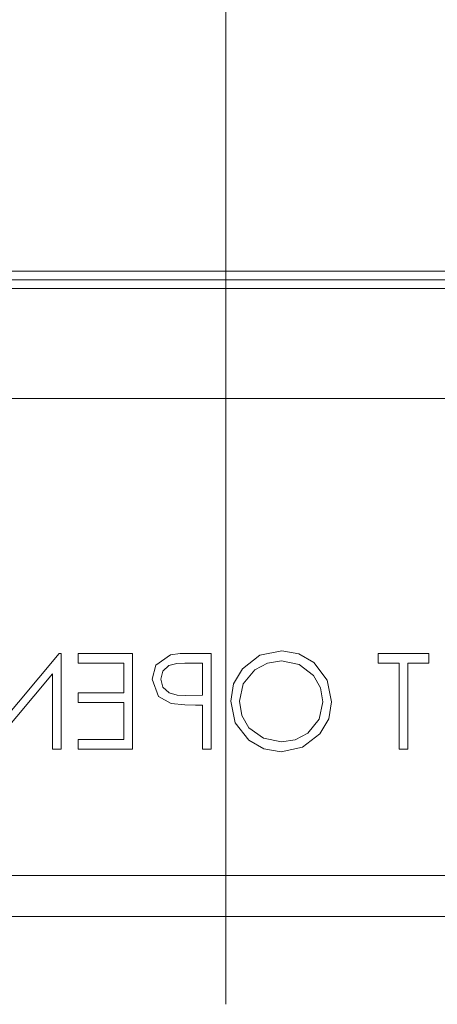
# Model space of a CAD drawing. Units: millimetres. Extents: x -201 to 347, y -22 to 238.
# Drawn here: x -8 to 8, y -22 to 14 of the extents above; entities that cross this region are included whole.
import ezdxf

# ---------------------------------------------------------------- set-up
doc = ezdxf.new("R2010")
doc.units = ezdxf.units.MM
for name, color, linetype, true_color in [('ORTHO$11', 7, 'Continuous', 0xffffff), ('ORTHO$12', 7, 'Continuous', 0xffffff), ('ORTHO$13', 7, 'Continuous', 0xffffff), ('ORTHO$14', 7, 'Continuous', 0xffffff), ('Top$10', 7, 'Continuous', 0xffffff)]:
    doc.layers.add(name, color=color, linetype=linetype, true_color=true_color)

msp = doc.modelspace()

# ---------------------------------------------------------------- linework, layer by layer
at = {"layer": 'ORTHO$11', "color": 155, "linetype": 'Continuous', "lineweight": 13}
for p, q in [((63.331, 4.651), (-48.358, 4.651)), ((63.331, 4.333), (-48.358, 4.333)), ((-48.358, 4.015), (63.331, 4.015)), ((-6.079, -9.292), (-8.391, -12.047)), ((-6.013, -9.292), (-6.079, -9.292)), ((-6.013, -12.792), (-6.013, -9.292)), ((-5.385, -9.292), (-5.385, -9.651)), ((-3.411, -9.292), (-5.385, -9.292)), ((-3.411, -12.792), (-3.411, -9.292)), ((-0.539, -9.292), (-1.225, -9.292)), ((-0.539, -12.792), (-0.539, -9.292)), ((7.403, -9.292), (5.563, -9.292)), ((5.563, -9.292), (5.563, -9.651)), ((7.403, -9.651), (7.403, -9.292)), ((-5.385, -9.651), (-3.725, -9.651)), ((-3.725, -9.651), (-3.725, -10.728)), ((-1.493, -9.651), (-0.853, -9.651)), ((-0.853, -9.651), (-0.853, -10.818)), ((5.563, -9.651), (6.326, -9.651)), ((6.326, -9.651), (6.326, -12.792)), ((6.64, -12.792), (6.64, -9.651)), ((6.64, -9.651), (7.403, -9.651)), ((-8.634, -12.792), (-6.327, -10.044)), ((-6.327, -10.044), (-6.327, -12.792)), ((-5.385, -10.728), (-5.385, -11.087)), ((-3.725, -10.728), (-5.385, -10.728)), ((-5.385, -11.087), (-3.725, -11.087)), ((-3.725, -11.087), (-3.725, -12.433)), ((-0.853, -10.818), (-1.466, -10.826)), ((-1.103, -11.177), (-0.853, -11.177)), ((-0.853, -11.177), (-0.853, -12.792)), ((-5.385, -12.433), (-5.385, -12.792)), ((-3.725, -12.433), (-5.385, -12.433)), ((-6.327, -12.792), (-6.013, -12.792)), ((-5.385, -12.792), (-3.411, -12.792)), ((-0.853, -12.792), (-0.539, -12.792)), ((6.326, -12.792), (6.64, -12.792)), ((198.478, -17.392), (-183.505, -17.392)), ((-181.006, -18.892), (195.978, -18.892))]:
    msp.add_line(p, q, dxfattribs=at)
for points in [[(-1.225, -9.292), (-1.673, -9.303), (-2.023, -9.345)], [(2.041, -9.203), (1.245, -9.364), (0.601, -9.856), (0.281, -10.409), (0.179, -11.041)], [(3.858, -11.058), (3.691, -10.272), (3.211, -9.63), (2.664, -9.312), (2.041, -9.203)], [(-2.023, -9.345), (-2.559, -9.726), (-2.693, -10.231)], [(-2.379, -10.233), (-2.299, -9.946), (-2.084, -9.74), (-1.794, -9.665), (-1.493, -9.651)], [(0.493, -11.04), (0.636, -10.398), (1.056, -9.892), (1.514, -9.647), (2.026, -9.562)], [(2.026, -9.562), (2.669, -9.703), (3.197, -10.097), (3.458, -10.545), (3.544, -11.056)], [(-2.693, -10.231), (-2.463, -10.862), (-1.995, -11.119)], [(-1.466, -10.826), (-1.775, -10.811), (-2.073, -10.734), (-2.297, -10.527), (-2.379, -10.233)], [(-1.995, -11.119), (-1.497, -11.17), (-1.103, -11.177)], [(0.179, -11.041), (0.345, -11.828), (0.839, -12.463), (1.387, -12.78), (2.013, -12.882)], [(2.026, -12.523), (1.377, -12.391), (0.842, -12.003), (0.58, -11.554), (0.493, -11.04)], [(2.013, -12.882), (2.799, -12.718), (3.435, -12.228), (3.754, -11.682), (3.858, -11.058)], [(3.544, -11.056), (3.401, -11.693), (2.986, -12.197), (2.534, -12.444), (2.026, -12.523)]]:
    msp.add_lwpolyline(points, dxfattribs=at)
at = {"layer": 'ORTHO$12', "color": 155, "linetype": 'Continuous', "lineweight": 13}
for p, q in [((-183.537, 0, 510.081), (198.446, 0, 510.081)), ((198.478, 0, 207.919), (-183.505, 0, 207.919)), ((195.946, 0, 495.082), (-181.037, 0, 495.082)), ((-181.037, 0, 496.082), (195.946, 0, 496.082)), ((195.946, 0, 508.581), (-181.037, 0, 508.581)), ((-181.006, 0, 222.918), (195.978, 0, 222.918)), ((195.978, 0, 221.918), (-181.006, 0, 221.918)), ((-181.006, 0, 209.419), (195.978, 0, 209.419)), ((-48.39, 0, 510.718), (63.299, 0, 510.718)), ((63.331, 0, 207.282), (-48.358, 0, 207.282)), ((-8.634, 0, 207.319), (-6.327, 0, 207.319)), ((-7.306, 0, 510.899), (-7.488, 0, 510.899)), ((-7.306, 0, 511.081), (-3.833, 0, 511.081)), ((-7.306, 0, 511.081), (-7.306, 0, 510.899)), ((-3.833, 0, 510.899), (-7.306, 0, 510.899)), ((-7.306, 0, 510.718), (-7.306, 0, 510.899)), ((-6.327, 0, 207.319), (-6.327, 0, 207.919)), ((-6.327, 0, 207.319), (-6.013, 0, 207.319)), ((-2.238, 0, 206.919), (-6.148, 0, 206.919)), ((-6.147, 0, 510.681), (-6.147, 0, 510.081)), ((-6.147, 0, 510.399), (-5.608, 0, 510.399)), ((-6.013, 0, 207.319), (-6.013, 0, 207.919)), ((-5.384, 0, 207.601), (-6.012, 0, 207.601)), ((-5.92, 0, 207.101), (-2.41, 0, 207.101)), ((-5.609, 0, 510.681), (-5.609, 0, 510.081)), ((-5.385, 0, 207.319), (-3.411, 0, 207.319)), ((-5.385, 0, 207.319), (-5.385, 0, 207.919)), ((-3.833, 0, 511.081), (-3.833, 0, 510.899)), ((-3.833, 0, 510.899), (-3.833, 0, 510.718)), ((-3.651, 0, 510.899), (-3.833, 0, 510.899)), ((-3.764, 0, 510.681), (-3.764, 0, 510.081)), ((-3.411, 0, 207.319), (-3.411, 0, 207.919)), ((-2.691, 0, 207.601), (-3.41, 0, 207.601)), ((-2.693, 0, 207.319), (-2.693, 0, 207.919)), ((-2.41, 0, 207.101), (-2.238, 0, 207.101)), ((0.859, 0, 206.919), (-2.238, 0, 206.919)), ((-2.238, 0, 206.919), (-2.238, 0, 207.101)), ((-2.238, 0, 207.101), (0.859, 0, 207.101)), ((-2.238, 0, 207.101), (-2.238, 0, 207.282)), ((-1.995, 0, 207.319), (-1.995, 0, 207.919)), ((-1.93, 0, 510.681), (-1.93, 0, 510.081)), ((-1.929, 0, 510.399), (0.135, 0, 510.399)), ((-1.103, 0, 207.319), (-0.853, 0, 207.319)), ((-1.103, 0, 207.319), (-1.103, 0, 207.919)), ((-0.853, 0, 207.319), (-0.853, 0, 207.919)), ((-0.853, 0, 207.319), (-0.539, 0, 207.319)), ((-0.539, 0, 207.319), (-0.539, 0, 207.919)), ((0.179, 0, 207.601), (-0.538, 0, 207.601)), ((0.448, 0, 510.681), (0.134, 0, 510.681)), ((0.134, 0, 510.681), (0.134, 0, 510.081)), ((0.179, 0, 207.319), (0.179, 0, 207.919)), ((2.755, 0, 510.681), (0.448, 0, 510.681)), ((0.448, 0, 510.681), (0.448, 0, 510.081)), ((4.821, 0, 206.919), (0.859, 0, 206.919)), ((0.859, 0, 206.919), (0.859, 0, 207.101)), ((0.859, 0, 207.282), (0.859, 0, 207.101)), ((0.859, 0, 207.101), (1.031, 0, 207.101)), ((1.031, 0, 207.101), (4.721, 0, 207.101)), ((2.013, 0, 207.319), (2.013, 0, 207.919)), ((2.827, 0, 510.681), (2.755, 0, 510.681)), ((2.755, 0, 510.681), (2.755, 0, 510.081)), ((2.827, 0, 510.681), (2.827, 0, 510.081)), ((2.828, 0, 510.399), (3.545, 0, 510.399)), ((3.544, 0, 510.681), (3.544, 0, 510.081)), ((3.858, 0, 207.319), (3.858, 0, 207.919)), ((5.565, 0, 207.601), (3.86, 0, 207.601)), ((4.839, 0, 207.101), (4.8, 0, 207.101)), ((5.39, 0, 510.681), (5.39, 0, 510.081)), ((5.563, 0, 207.319), (6.326, 0, 207.319)), ((5.563, 0, 207.319), (5.563, 0, 207.919)), ((6.326, 0, 207.319), (6.64, 0, 207.319)), ((6.326, 0, 207.319), (6.326, 0, 207.919)), ((6.64, 0, 207.319), (7.403, 0, 207.319)), ((6.64, 0, 207.319), (6.64, 0, 207.919)), ((7.224, 0, 510.681), (7.224, 0, 510.081)), ((7.224, 0, 510.399), (7.537, 0, 510.399)), ((7.403, 0, 207.319), (7.403, 0, 207.919)), ((7.717, 0, 207.601), (7.404, 0, 207.601)), ((8.301, 0, 510.681), (7.538, 0, 510.681)), ((7.538, 0, 510.681), (7.538, 0, 510.081))]:
    msp.add_line(p, q, dxfattribs=at)
for points in [[(-18.889, 0), (-17.564, 0), (-16.006, 0), (-14.236, 0), (-10.755, 0), (-9.177, 0), (-7.847, 0), (-6.868, 0), (-6.262, 0)], [(-6.147, 0), (-6.154, 0), (-6.262, 0), (-7.935, 0)], [(-3.764, 0), (-5.473, 0), (-5.576, 0), (-5.609, 0)], [(-1.93, 0), (-1.961, 0), (-2.061, 0), (-3.764, 0)], [(9.868, 0), (8.543, 0), (6.984, 0), (5.214, 0), (1.733, 0), (0.155, 0), (-1.175, 0), (-2.153, 0), (-2.76, 0)], [(-2.693, 0), (-2.691, 0), (-2.652, 0), (-1.995, 0)], [(-1.995, 0), (-1.497, 0), (-1.103, 0)], [(0.179, 0), (0.211, 0), (0.311, 0), (2.013, 0)], [(2.013, 0), (3.723, 0), (3.826, 0), (3.858, 0)], [(5.39, 0), (3.68, 0), (3.577, 0), (3.544, 0)], [(4.72, 0), (4.756, 0), (4.807, 0)], [(4.839, 0), (4.969, 0), (5.073, 0)], [(5.073, 0), (6.398, 0), (7.956, 0), (9.727, 0), (13.208, 0), (14.786, 0), (16.116, 0), (17.094, 0), (17.701, 0)], [(7.224, 0), (7.192, 0), (7.092, 0), (5.39, 0)]]:
    msp.add_lwpolyline(points, dxfattribs=at)
at = {"layer": 'ORTHO$12', "color": 155, "linetype": 'Continuous', "lineweight": 13, "extrusion": (-1.21156e-16, 1, -3.46945e-15)}
for centre, start, end in [((7.669, 510.899), 180, 270), ((3.833, 510.899), 90, 180), ((-4.618, 207.101), 90, 180)]:
    msp.add_arc(centre, 0.182, start, end, dxfattribs=at)
at = {"layer": 'ORTHO$12', "color": 155, "linetype": 'Continuous', "lineweight": 13, "extrusion": (0, -1, 0)}
for centre, start, end in [((-7.306, 510.899), 90, 180), ((-3.47, 510.899), 180, 270), ((4.981, 207.101), 180, 270)]:
    msp.add_arc(centre, 0.182, start, end, dxfattribs=at)
for centre, major_axis, ratio, start_param, end_param in [((-6.208, 0, 207.101), (0, 0, -0.182), 0.999998, 0.079252, 1.603798), ((-5.844, 0, 207.101), (0, 0, -0.182), 0.999997, 3.048438, 4.657575), ((-3.177, 0, 510.899), (0, 0, 0.182), 0.999997, 3.048422, 4.657585), ((-2.814, 0, 510.899), (0, 0, 0.182), 0.999998, 0.079243, 1.603802), ((-2.582, 0, 207.101), (0, 0, 0.182), 0.945898, 4.712389, 6.283185), ((-2.238, 0, 207.101), (0, 0, -0.182), 0.945898, 4.712389, 6.283185), ((0.859, 0, 207.101), (0, 0, -0.182), 0.945898, 0, 1.570796), ((1.203, 0, 207.101), (0, 0, 0.182), 0.945898, 0, 1.570796), ((4.536, 0, 207.101), (0, 0, 0.182), 0.999546, 4.710703, 6.052221), ((4.696, 0, 207.101), (0, 0, -0.182), 0.784469, 1.570796, 3.141593), ((4.903, 0, 207.101), (0, 0, -0.182), 0.998904, 4.712426, 6.351751), ((4.981, 0, 207.101), (0, 0, 0.182), 0.784469, 1.570796, 3.141593)]:
    msp.add_ellipse(centre, major_axis=major_axis, ratio=ratio, start_param=start_param, end_param=end_param, dxfattribs=at)
at = {"layer": 'ORTHO$13', "color": 155, "linetype": 'Continuous', "lineweight": 13}
for p, q in [((-64.648, 0, 508.581), (79.557, 0, 508.581)), ((79.589, 0, 209.419), (-64.616, 0, 209.419)), ((79.351, 0, 510.081), (-64.442, 0, 510.081)), ((-64.41, 0, 207.919), (79.383, 0, 207.919)), ((63.299, 0, 510.718), (-48.39, 0, 510.718)), ((63.299, 0, 510.399), (-48.39, 0, 510.399)), ((-48.358, 0, 207.282), (63.331, 0, 207.282)), ((-48.358, 0, 207.601), (63.331, 0, 207.601)), ((-41.24, 0, 344.335), (-7.377, 0, 352.843)), ((-15.327, 0, 495.082), (30.236, 0, 495.082)), ((30.267, 0, 222.918), (-15.295, 0, 222.918)), ((28.853, 0, 496.082), (-13.944, 0, 496.082)), ((-13.913, 0, 221.918), (28.885, 0, 221.918)), ((-6.861, 0, 308.726), (-10.758, 0, 294.403)), ((-10.758, 0, 422.597), (-6.861, 0, 408.274)), ((-10.329, 0, 294.078), (-6.432, 0, 308.402)), ((-6.432, 0, 408.598), (-10.329, 0, 422.922)), ((-9.98, 0, 363.5), (25.02, 0, 363.5)), ((25.02, 0, 353.5), (-9.98, 0, 353.5)), ((-9.918, 0, 405.338), (-6.729, 0, 397.031)), ((-6.729, 0, 319.969), (-9.918, 0, 311.662)), ((-6.657, 0, 398.238), (-9.451, 0, 405.517)), ((-9.451, 0, 311.483), (-6.657, 0, 318.762)), ((-9.232, 0, 423.216), (-5.446, 0, 408.863)), ((-5.446, 0, 308.137), (-9.232, 0, 293.784)), ((-4.912, 0, 408.796), (-8.699, 0, 423.148)), ((-8.699, 0, 293.852), (-4.912, 0, 308.204)), ((-8.248, 0, 295.553), (-5.718, 0, 304.995)), ((-5.718, 0, 412.005), (-8.248, 0, 421.447)), ((-7.488, 0, 510.899), (-7.306, 0, 510.899)), ((-7.361, 0, 324.784), (-7.002, 0, 325.144)), ((-7.306, 0, 511.081), (-7.306, 0, 510.899)), ((-3.833, 0, 511.081), (-7.306, 0, 511.081)), ((-7.306, 0, 510.899), (-3.833, 0, 510.899)), ((-7.306, 0, 510.718), (-7.306, 0, 510.899)), ((-7.011, 0, 207.101), (-6.829, 0, 207.101)), ((-7.002, 0, 325.144), (-6.952, 0, 325.193)), ((-6.829, 0, 206.919), (-3.664, 0, 206.919)), ((-6.829, 0, 206.919), (-6.829, 0, 207.101)), ((-3.664, 0, 207.101), (-6.829, 0, 207.101)), ((-6.829, 0, 207.101), (-6.829, 0, 207.282)), ((-6.385, 0, 406.513), (-4.367, 0, 398.982)), ((-4.367, 0, 318.018), (-6.385, 0, 310.487)), ((-3.6, 0, 398.048), (-5.902, 0, 406.642)), ((-5.902, 0, 310.358), (-3.6, 0, 318.952)), ((-4.768, 0, 290.099), (-5.166, 0, 287.591)), ((-5.166, 0, 429.409), (-4.768, 0, 426.901)), ((-4.926, 0, 406.904), (-2.624, 0, 398.31)), ((-2.624, 0, 318.69), (-4.926, 0, 310.096)), ((-2.425, 0, 399.502), (-4.443, 0, 407.033)), ((-4.443, 0, 309.967), (-2.425, 0, 317.498)), ((-2.113, 0, 348.867), (-4.234, 0, 346.746)), ((-4.132, 0, 351.442), (-4.084, 0, 351.484)), ((-1.579, 0, 307.496), (-3.958, 0, 292.844)), ((-3.958, 0, 424.156), (-1.579, 0, 409.504)), ((-3.833, 0, 510.899), (-3.833, 0, 511.081)), ((-3.833, 0, 510.718), (-3.833, 0, 510.899)), ((-3.651, 0, 510.899), (-3.833, 0, 510.899)), ((-2.148, 0, 304.237), (-3.678, 0, 294.582)), ((-3.678, 0, 422.418), (-2.148, 0, 412.763)), ((-3.664, 0, 206.919), (-1.033, 0, 206.919)), ((-3.664, 0, 206.919), (-3.664, 0, 207.101)), ((-3.492, 0, 207.101), (-3.664, 0, 207.101)), ((-3.664, 0, 207.282), (-3.664, 0, 207.101)), ((-3.498, 0, 292.565), (-1.119, 0, 307.218)), ((-1.119, 0, 409.782), (-3.498, 0, 424.435)), ((-0.862, 0, 207.101), (-3.492, 0, 207.101)), ((-3.275, 0, 352.199), (-2.561, 0, 352.615)), ((-3.275, 0, 364.801), (-2.561, 0, 364.385)), ((-3.118, 0, 323.628), (-3.108, 0, 323.665)), ((-2.376, 0, 424.612), (-0.111, 0, 409.942)), ((-0.111, 0, 307.058), (-2.376, 0, 292.388)), ((-2.327, 0, 287.141), (-1.929, 0, 289.649)), ((-1.929, 0, 427.351), (-2.327, 0, 429.859)), ((-1.989, 0, 348.991), (-2.113, 0, 348.867)), ((-1.989, 0, 348.991), (-1.318, 0, 349.661)), ((0.413, 0, 409.82), (-1.852, 0, 424.49)), ((-1.852, 0, 292.51), (0.413, 0, 307.18)), ((-1.581, 0, 294.25), (-0.052, 0, 303.905)), ((-0.052, 0, 413.095), (-1.581, 0, 422.75)), ((-1.29, 0, 407.703), (-0.071, 0, 400.003)), ((-0.071, 0, 316.997), (-1.29, 0, 309.297)), ((-1.033, 0, 206.919), (-0.346, 0, 206.919)), ((-0.518, 0, 207.101), (-0.862, 0, 207.101)), ((0.595, 0, 398.994), (-0.797, 0, 407.782)), ((-0.797, 0, 309.218), (0.595, 0, 318.006)), ((2.113, 0, 207.101), (-0.518, 0, 207.101)), ((-0.516, 0, 333.336), (-0.507, 0, 333.373)), ((-0.346, 0, 206.919), (2.285, 0, 206.919)), ((-0.268, 0, 324.602), (-0.283, 0, 324.547)), ((0.202, 0, 407.94), (1.593, 0, 399.152)), ((1.593, 0, 317.848), (0.202, 0, 309.06)), ((0.486, 0, 332.632), (0.463, 0, 332.608)), ((0.846, 0, 332.991), (0.486, 0, 332.632)), ((1.915, 0, 400.317), (0.695, 0, 408.018)), ((0.695, 0, 308.982), (1.915, 0, 316.683)), ((1.486, 0, 289.266), (1.473, 0, 289.026)), ((1.488, 0, 331.159), (1.474, 0, 331.104)), ((2.285, 0, 207.101), (2.113, 0, 207.101)), ((2.185, 0, 432.853), (2.449, 0, 427.811)), ((2.449, 0, 289.189), (2.185, 0, 284.147)), ((2.398, 0, 288.213), (2.185, 0, 284.148)), ((2.185, 0, 432.852), (2.449, 0, 427.811)), ((2.285, 0, 206.919), (5.45, 0, 206.919)), ((2.285, 0, 207.101), (2.285, 0, 206.919)), ((5.45, 0, 207.101), (2.285, 0, 207.101)), ((2.285, 0, 207.282), (2.285, 0, 207.101)), ((2.296, 0, 284.649), (2.595, 0, 284.634)), ((2.595, 0, 432.366), (2.296, 0, 432.351)), ((2.348, 0, 431.35), (2.296, 0, 432.351)), ((2.595, 0, 284.634), (2.624, 0, 285.192)), ((2.624, 0, 431.808), (2.595, 0, 432.366)), ((3.802, 0, 306.824), (2.968, 0, 292.004)), ((2.968, 0, 424.996), (3.802, 0, 410.176)), ((3.065, 0, 423.238), (3.577, 0, 413.477)), ((3.577, 0, 303.523), (3.065, 0, 293.762)), ((3.455, 0, 291.775), (4.289, 0, 306.595)), ((4.289, 0, 410.405), (3.455, 0, 425.225)), ((3.901, 0, 408.355), (4.309, 0, 400.569)), ((4.309, 0, 316.431), (3.901, 0, 308.645)), ((4.866, 0, 399.496), (4.4, 0, 408.381)), ((4.4, 0, 308.619), (4.866, 0, 317.504)), ((5.308, 0, 306.542), (4.589, 0, 291.715)), ((4.589, 0, 425.285), (5.308, 0, 410.458)), ((5.282, 0, 426.997), (5.048, 0, 431.476)), ((5.048, 0, 285.524), (5.282, 0, 290.003)), ((5.817, 0, 410.282), (5.097, 0, 425.108)), ((5.097, 0, 291.892), (5.817, 0, 306.718)), ((5.696, 0, 413.588), (5.184, 0, 423.35)), ((5.184, 0, 293.65), (5.696, 0, 303.412)), ((5.409, 0, 408.434), (5.875, 0, 399.549)), ((5.875, 0, 317.451), (5.409, 0, 308.566)), ((5.45, 0, 206.919), (5.45, 0, 207.101)), ((5.631, 0, 207.101), (5.45, 0, 207.101)), ((5.45, 0, 207.282), (5.45, 0, 207.101)), ((5.909, 0, 308.54), (6.317, 0, 316.326)), ((6.317, 0, 400.674), (5.909, 0, 408.46)), ((7.247, 0, 372.058), (7.234, 0, 372.12))]:
    msp.add_line(p, q, dxfattribs=at)
for points in [[(-7.063, 0), (-17.951, 0), (-19.189, 0), (-19.243, 0), (-19.248, 0), (-19.248, 0), (-19.248, 0), (-19.248, 0), (-19.248, 0), (-19.247, 0), (-19.242, 0)], [(-6.657, 0), (-9.178, 0), (-11.158, 0)], [(-11.158, 0), (-8.637, 0), (-6.657, 0)], [(-3.759, 0), (-6.352, 0), (-8.373, 0)], [(-8.373, 0), (-5.798, 0), (-3.759, 0)], [(-3.678, 0), (-6.246, 0), (-8.248, 0)], [(-3.678, 0), (-6.246, 0), (-8.248, 0)], [(-7.461, 0), (-7.773, 0), (-8.02, 0)], [(-7.709, 0), (-5.838, 0), (-4.367, 0)], [(-4.367, 0), (-6.239, 0), (-7.709, 0)], [(-7.377, 0), (-7.221, 0), (-7.206, 0), (-7.214, 0), (-7.283, 0), (-7.525, 0)], [(-7.461, 0), (-6.213, 0), (-5.2, 0), (-4.59, 0), (-4.132, 0)], [(-7.461, 0), (-7.414, 0), (-7.377, 0)], [(-6.432, 0), (-6.756, 0), (-6.843, 0), (-6.861, 0)], [(-6.385, 0), (-6.656, 0), (-6.861, 0)], [(-6.861, 0), (-6.599, 0), (-6.385, 0)], [(-6.861, 0), (-6.843, 0), (-6.756, 0), (-6.432, 0)], [(-6.729, 0), (-6.654, 0), (-6.6, 0)], [(-6.729, 0), (-6.654, 0), (-6.6, 0)], [(-6.6, 0), (-6.553, 0), (-6.657, 0)], [(-6.6, 0), (-6.553, 0), (-6.657, 0)], [(-6.432, 0), (-6.257, 0), (-6.14, 0), (-6.022, 0), (-5.903, 0)], [(-5.903, 0), (-6.087, 0), (-6.204, 0), (-6.32, 0), (-6.432, 0)], [(-5.902, 0), (-6.347, 0), (-6.382, 0), (-6.385, 0)], [(-6.385, 0), (-6.382, 0), (-6.347, 0), (-5.902, 0)], [(-5.718, 0), (-5.685, 0), (-5.66, 0)], [(-5.718, 0), (-5.685, 0), (-5.66, 0)], [(-2.425, 0), (-4.237, 0), (-5.66, 0)], [(-5.66, 0), (-3.849, 0), (-2.425, 0)], [(-5.005, 0), (-5.228, 0), (-5.446, 0)], [(-4.926, 0), (-5.108, 0), (-5.224, 0), (-5.337, 0), (-5.446, 0)], [(-5.446, 0), (-5.276, 0), (-5.161, 0), (-5.044, 0), (-4.926, 0)], [(-5.005, 0), (-5.228, 0), (-5.446, 0)], [(-4.959, 0), (-5.327, 0), (-5.377, 0)], [(-5.377, 0), (-5.279, 0), (-4.959, 0)], [(-4.833, 0), (-5.376, 0)], [(-5.376, 0), (-5.258, 0), (-5.166, 0)], [(-5.166, 0), (-5.284, 0), (-5.376, 0)], [(-5.376, 0), (-4.833, 0)], [(-4.084, 0), (-4.083, 0), (-4.085, 0), (-4.14, 0), (-5.02, 0)], [(-4.912, 0), (-4.949, 0), (-5.005, 0)], [(-4.912, 0), (-4.949, 0), (-5.005, 0)], [(-4.959, 0), (-4.645, 0), (-4.399, 0)], [(-4.399, 0), (-4.712, 0), (-4.959, 0)], [(-4.926, 0), (-4.661, 0), (-4.51, 0)], [(-4.926, 0), (-4.661, 0), (-4.511, 0)], [(-4.443, 0), (-4.712, 0), (-4.912, 0)], [(-4.912, 0), (-4.655, 0), (-4.443, 0)], [(-4.81, 0), (-4.833, 0)], [(-4.833, 0), (-4.81, 0)], [(-3.958, 0), (-4.202, 0), (-4.416, 0), (-4.591, 0), (-4.75, 0), (-4.81, 0)], [(-4.81, 0), (-4.758, 0), (-4.683, 0), (-4.483, 0), (-4.243, 0), (-3.958, 0)], [(-4.399, 0), (-4.747, 0), (-4.809, 0)], [(-4.809, 0), (-4.692, 0), (-4.399, 0)], [(-3.759, 0), (-4.324, 0), (-4.768, 0)], [(-4.768, 0), (-4.203, 0), (-3.759, 0)], [(-4.511, 0), (-4.457, 0), (-4.447, 0), (-4.444, 0)], [(-4.51, 0), (-4.457, 0), (-4.443, 0)], [(-4.399, 0), (-4.339, 0), (-4.223, 0), (-4.055, 0), (-3.8, 0), (-3.498, 0)], [(-3.498, 0), (-3.756, 0), (-3.983, 0), (-4.168, 0), (-4.322, 0), (-4.399, 0)], [(-4.367, 0), (-4.163, 0), (-3.873, 0)], [(-3.873, 0), (-4.218, 0), (-4.367, 0)], [(-3.284, 0), (-3.831, 0), (-4.344, 0)], [(-4.343, 0), (-3.685, 0), (-3.264, 0)], [(-3.958, 0), (-3.932, 0), (-3.835, 0), (-3.498, 0)], [(-3.498, 0), (-3.835, 0), (-3.932, 0), (-3.958, 0)], [(-3.873, 0), (-3.724, 0), (-3.6, 0)], [(-3.6, 0), (-3.757, 0), (-3.873, 0)], [(-3.759, 0), (-3.744, 0), (-3.726, 0), (-3.703, 0), (-3.678, 0)], [(-3.759, 0), (-3.744, 0), (-3.726, 0), (-3.703, 0), (-3.678, 0)], [(-3.198, 0), (-2.823, 0), (-2.561, 0)], [(-2.561, 0), (-2.9, 0), (-3.198, 0)], [(-3.145, 0), (-2.889, 0), (-2.719, 0)], [(-2.376, 0), (-2.618, 0), (-2.824, 0), (-2.984, 0), (-3.104, 0), (-3.145, 0)], [(-3.145, 0), (-3.116, 0), (-3.028, 0), (-2.887, 0), (-2.658, 0), (-2.376, 0)], [(-3.145, 0), (-2.889, 0), (-2.719, 0)], [(-3.145, 0), (-3.136, 0), (-3.129, 0)], [(-3.129, 0), (-3.138, 0), (-3.145, 0)], [(-2.563, 0), (-2.766, 0), (-3.129, 0)], [(-3.129, 0), (-2.698, 0), (-2.563, 0)], [(-2.975, 0), (-2.604, 0), (-1.72, 0), (-0.377, 0), (1.249, 0), (3.065, 0), (4.912, 0), (6.636, 0), (8.106, 0), (9.259, 0)], [(-2.719, 0), (-2.619, 0), (-2.578, 0)], [(-2.719, 0), (-2.619, 0), (-2.578, 0)], [(-2.624, 0), (-2.532, 0), (-2.465, 0)], [(-2.624, 0), (-2.532, 0), (-2.465, 0)], [(-2.578, 0), (-2.554, 0), (-2.5, 0), (-2.335, 0), (-2.119, 0), (-1.852, 0)], [(-2.563, 0), (-2.578, 0)], [(-2.578, 0), (-2.563, 0)], [(-1.852, 0), (-2.081, 0), (-2.275, 0), (-2.426, 0), (-2.549, 0), (-2.578, 0)], [(-2.327, 0), (-2.459, 0), (-2.563, 0)], [(-2.563, 0), (-2.431, 0), (-2.327, 0)], [(-2.465, 0), (-2.364, 0), (-2.425, 0)], [(-2.465, 0), (-2.364, 0), (-2.425, 0)], [(-1.967, 0), (-2.177, 0), (-2.376, 0)], [(-2.376, 0), (-2.126, 0), (-1.967, 0)], [(-2.148, 0), (-2.128, 0), (-2.113, 0)], [(-2.113, 0), (-2.132, 0), (-2.148, 0)], [(-2.113, 0), (-0.969, 0), (-0.071, 0)], [(-0.071, 0), (-1.214, 0), (-2.113, 0)], [(-1.852, 0), (-1.894, 0), (-1.967, 0)], [(-1.967, 0), (-1.88, 0), (-1.852, 0)], [(-1.929, 0), (-1.776, 0), (-1.656, 0)], [(-1.656, 0), (-1.809, 0), (-1.929, 0)], [(-1.656, 0), (-1.644, 0), (-1.628, 0), (-1.606, 0), (-1.581, 0)], [(-1.581, 0), (-1.619, 0), (-1.638, 0), (-1.65, 0), (-1.656, 0)], [(3.035, 0), (0.404, 0), (-1.656, 0)], [(-1.656, 0), (0.967, 0), (3.035, 0)], [(3.065, 0), (0.459, 0), (-1.581, 0)], [(3.065, 0), (0.459, 0), (-1.581, 0)], [(-1.119, 0), (-1.456, 0), (-1.553, 0), (-1.579, 0)], [(-1.29, 0), (-1.455, 0), (-1.579, 0)], [(-1.579, 0), (-1.42, 0), (-1.29, 0)], [(-1.579, 0), (-1.553, 0), (-1.456, 0), (-1.119, 0)], [(-0.797, 0), (-1.251, 0), (-1.287, 0), (-1.29, 0)], [(-1.29, 0), (-1.287, 0), (-1.251, 0), (-0.797, 0)], [(-1.119, 0), (-1.012, 0), (-0.941, 0), (-0.869, 0), (-0.797, 0)], [(-0.797, 0), (-0.908, 0), (-0.98, 0), (-1.05, 0), (-1.119, 0)], [(0.298, 0), (0.089, 0), (-0.111, 0)], [(0.202, 0), (0.092, 0), (0.022, 0), (-0.045, 0), (-0.111, 0)], [(-0.111, 0), (-0.009, 0), (0.06, 0), (0.131, 0), (0.202, 0)], [(0.298, 0), (0.089, 0), (-0.111, 0)], [(-0.071, 0), (0.083, 0), (0.34, 0)], [(0.34, 0), (0.038, 0), (-0.071, 0)], [(-0.018, 0), (-0.037, 0), (-0.052, 0)], [(-0.052, 0), (-0.032, 0), (-0.018, 0)], [(1.915, 0), (0.833, 0), (-0.018, 0)], [(-0.018, 0), (1.064, 0), (1.915, 0)], [(0.201, 0), (0.448, 0), (0.598, 0)], [(0.202, 0), (0.448, 0), (0.598, 0)], [(0.414, 0), (0.371, 0), (0.298, 0)], [(0.413, 0), (0.371, 0), (0.298, 0)], [(0.34, 0), (0.479, 0), (0.595, 0)], [(0.595, 0), (0.448, 0), (0.34, 0)], [(0.413, 0), (0.567, 0), (0.695, 0)], [(0.695, 0), (0.533, 0), (0.413, 0)], [(0.598, 0), (0.675, 0), (0.695, 0)], [(0.598, 0), (0.675, 0), (0.691, 0), (0.694, 0), (0.695, 0)], [(1.473, 0), (1.881, 0), (2.199, 0), (2.385, 0)], [(2.398, 0), (2.329, 0), (2.091, 0), (1.486, 0)], [(1.593, 0), (1.701, 0), (1.78, 0)], [(1.593, 0), (1.701, 0), (1.78, 0)], [(1.78, 0), (1.934, 0), (1.915, 0)], [(1.78, 0), (1.934, 0), (1.915, 0)], [(2.185, 0), (2.279, 0)], [(2.282, 0), (2.185, 0)], [(2.279, 0), (2.296, 0)], [(2.296, 0), (2.282, 0)], [(2.296, 0), (2.454, 0), (2.763, 0)], [(2.763, 0), (2.392, 0), (2.296, 0)], [(2.296, 0), (2.325, 0), (2.348, 0)], [(2.348, 0), (2.624, 0)], [(2.625, 0), (2.348, 0)], [(2.348, 0), (2.425, 0), (2.624, 0)], [(2.624, 0), (2.393, 0), (2.348, 0)], [(2.449, 0), (2.777, 0), (3.035, 0)], [(3.035, 0), (2.707, 0), (2.449, 0)], [(2.782, 0), (2.634, 0), (2.595, 0)], [(2.595, 0), (2.659, 0), (2.782, 0)], [(2.624, 0), (2.64, 0)], [(2.64, 0), (2.625, 0)], [(2.64, 0), (2.667, 0), (2.699, 0), (2.778, 0), (2.867, 0), (2.968, 0)], [(2.968, 0), (2.881, 0), (2.803, 0), (2.736, 0), (2.671, 0), (2.64, 0)], [(3.109, 0), (2.737, 0), (2.641, 0)], [(2.641, 0), (2.8, 0), (3.109, 0)], [(2.763, 0), (2.7, 0), (2.651, 0)], [(2.651, 0), (2.714, 0), (2.763, 0)], [(2.782, 0), (2.768, 0), (2.763, 0)], [(2.763, 0), (2.77, 0), (2.782, 0)], [(2.782, 0), (8.089, 0), (12.259, 0)], [(12.259, 0), (6.951, 0), (2.782, 0)], [(2.819, 0), (2.981, 0), (3.109, 0)], [(3.109, 0), (2.946, 0), (2.819, 0)], [(2.968, 0), (3.003, 0), (3.107, 0), (3.455, 0)], [(3.455, 0), (3.107, 0), (3.003, 0), (2.968, 0)], [(3.065, 0), (3.052, 0), (3.044, 0), (3.039, 0), (3.035, 0)], [(3.035, 0), (3.041, 0), (3.048, 0), (3.056, 0), (3.065, 0)], [(3.109, 0), (3.139, 0), (3.188, 0), (3.253, 0), (3.347, 0), (3.455, 0)], [(3.455, 0), (3.363, 0), (3.28, 0), (3.209, 0), (3.146, 0), (3.109, 0)], [(3.589, 0), (3.582, 0), (3.577, 0)], [(3.577, 0), (3.583, 0), (3.589, 0)], [(3.589, 0), (3.992, 0), (4.309, 0)], [(4.309, 0), (3.906, 0), (3.589, 0)], [(4.289, 0), (3.942, 0), (3.837, 0), (3.802, 0)], [(3.901, 0), (3.845, 0), (3.802, 0)], [(3.802, 0), (3.857, 0), (3.901, 0)], [(3.802, 0), (3.837, 0), (3.941, 0), (4.289, 0)], [(4.4, 0), (3.941, 0), (3.904, 0), (3.901, 0)], [(3.901, 0), (3.904, 0), (3.941, 0), (4.4, 0)], [(4.289, 0), (4.326, 0), (4.351, 0), (4.375, 0), (4.4, 0)], [(4.4, 0), (4.362, 0), (4.338, 0), (4.313, 0), (4.289, 0)], [(4.309, 0), (4.41, 0), (4.631, 0)], [(4.631, 0), (4.376, 0), (4.309, 0)], [(4.376, 0), (4.601, 0), (4.751, 0)], [(4.589, 0), (4.513, 0), (4.452, 0), (4.407, 0), (4.378, 0), (4.376, 0)], [(4.376, 0), (4.376, 0), (4.395, 0), (4.434, 0), (4.501, 0), (4.589, 0)], [(4.376, 0), (4.601, 0), (4.751, 0)], [(4.376, 0), (4.461, 0), (4.528, 0)], [(4.528, 0), (4.443, 0), (4.376, 0)], [(4.959, 0), (4.767, 0), (4.589, 0)], [(4.589, 0), (4.813, 0), (4.959, 0)], [(4.631, 0), (4.759, 0), (4.866, 0)], [(4.866, 0), (4.73, 0), (4.631, 0)], [(4.751, 0), (4.862, 0), (4.897, 0)], [(4.751, 0), (4.862, 0), (4.896, 0)], [(5.097, 0), (5.025, 0), (4.967, 0), (4.925, 0), (4.896, 0), (4.897, 0)], [(4.897, 0), (4.896, 0), (4.906, 0), (4.95, 0), (5.014, 0), (5.097, 0)], [(4.897, 0), (5.048, 0)], [(5.048, 0), (4.897, 0)], [(5.097, 0), (5.05, 0), (4.959, 0)], [(4.959, 0), (5.067, 0), (5.097, 0)], [(9.879, 0), (7.237, 0), (5.161, 0)], [(5.162, 0), (5.23, 0), (5.282, 0)], [(5.184, 0), (5.172, 0), (5.166, 0), (5.163, 0), (5.162, 0)], [(5.162, 0), (7.804, 0), (9.879, 0)], [(5.162, 0), (5.165, 0), (5.169, 0), (5.176, 0), (5.184, 0)], [(5.282, 0), (5.215, 0), (5.162, 0)], [(5.184, 0), (7.802, 0), (9.856, 0)], [(9.856, 0), (7.242, 0), (5.184, 0)], [(5.308, 0), (5.341, 0), (5.363, 0), (5.386, 0), (5.41, 0)], [(5.679, 0), (5.487, 0), (5.308, 0)], [(5.679, 0), (5.487, 0), (5.308, 0)], [(5.41, 0), (5.374, 0), (5.351, 0), (5.329, 0), (5.308, 0)], [(5.777, 0), (5.587, 0), (5.409, 0)], [(5.409, 0), (5.633, 0), (5.777, 0)], [(5.817, 0), (5.77, 0), (5.679, 0)], [(5.817, 0), (5.769, 0), (5.679, 0)], [(17.916, 0), (17.545, 0), (16.661, 0), (15.317, 0), (13.692, 0), (11.876, 0), (10.028, 0), (8.305, 0), (6.835, 0), (5.682, 0)], [(5.696, 0), (5.702, 0), (5.707, 0)], [(5.707, 0), (5.701, 0), (5.696, 0)], [(5.707, 0), (6.048, 0), (6.317, 0)], [(6.317, 0), (5.975, 0), (5.707, 0)], [(5.909, 0), (5.906, 0), (5.899, 0), (5.777, 0)], [(5.777, 0), (5.899, 0), (5.906, 0), (5.909, 0)], [(5.817, 0), (5.866, 0), (5.909, 0)], [(5.909, 0), (5.855, 0), (5.817, 0)], [(6.087, 0), (5.972, 0), (5.875, 0)], [(5.875, 0), (5.997, 0), (6.087, 0)], [(6.317, 0), (6.27, 0), (6.087, 0)], [(6.087, 0), (6.292, 0), (6.317, 0)], [(10.043, 0), (9.463, 0), (8.647, 0), (7.949, 0), (7.234, 0)], [(7.247, 0), (8.276, 0), (9.207, 0), (9.747, 0), (10.07, 0)], [(10.235, 0), (9.018, 0), (8.041, 0), (7.444, 0), (7.259, 0), (7.247, 0)]]:
    msp.add_lwpolyline(points, dxfattribs=at)
at = {"layer": 'ORTHO$13', "color": 155, "linetype": 'Continuous', "lineweight": 13, "extrusion": (0, -1, 0)}
for centre, radius, start, end in [((-3.258, 328.888), 5.804, 45, 225), ((7.52, 358.5), 69.737, 100.18105, 103.81922), ((7.52, 358.5), 69.737, 256.18073, 259.81908), ((7.52, 358.5), 69.496, 100.18511, 103.81539), ((7.52, 358.5), 69.496, 256.18467, 259.815), ((7.52, 358.5), 69.496, 100.18499, 103.81501), ((7.52, 358.5), 69.496, 256.18499, 259.81501), ((7.52, 358.5), 16.623, 80.71, 162.4934), ((7.52, 358.5), 16.623, 200.7132, 225), ((-7.669, 510.899), 0.182, 270, 0), ((-3.258, 328.888), 5.804, 225, 45), ((-7.192, 207.101), 0.182, 0, 90), ((7.52, 358.5), 55.118, 256.1031, 259.8969), ((7.52, 358.5), 55.118, 100.1031, 103.8969), ((7.52, 358.5), 54.894, 100.1071, 103.8929), ((7.52, 358.5), 54.894, 256.1071, 259.8929), ((7.52, 358.5), 13.623, 91.2027, 158.4667), ((7.52, 358.5), 73.931, 260.28217, 261.71779), ((7.52, 358.5), 73.931, 98.28217, 99.71779), ((7.52, 358.5), 16.623, 225, 309.2879), ((7.52, 358.5), 13.623, 211.2027, 225), ((-3.833, 510.899), 0.182, 0, 90), ((7.52, 358.5), 66.849, 260.51339, 261.48661), ((7.52, 358.5), 66.849, 98.51339, 99.48661), ((7.52, 358.5), 12.5, 30.2729, 149.7271), ((7.52, 358.5), 12.5, 210.2729, 329.7271), ((-3.258, 328.888), 5.225, 271.6435, 304.8967), ((7.52, 358.5), 13.623, 225, 298.7967), ((7.52, 358.5), 69.737, 94.1809, 97.81947), ((7.52, 358.5), 69.737, 262.18084, 265.02537), ((7.52, 358.5), 69.496, 94.18499, 97.81527), ((7.52, 358.5), 69.496, 262.18499, 265.81501), ((7.52, 358.5), 69.496, 94.18499, 97.81501), ((7.52, 358.5), 69.496, 262.18493, 265.01863), ((-3.258, 328.888), 5.225, 45, 58.3565), ((7.52, 358.5), 55.118, 94.1031, 97.8969), ((7.52, 358.5), 55.118, 262.1031, 265.8969), ((7.52, 358.5), 54.894, 94.1071, 97.8929), ((7.52, 358.5), 54.894, 262.1071, 265.8929), ((-3.258, 328.888), 5.225, 25.1033, 45), ((7.52, 358.5), 75.037, 86.27926, 93.72068), ((7.52, 358.5), 75.037, 266.27926, 273.72071), ((7.52, 358.5), 75.035, 266.27954, 273.72046), ((7.52, 358.5), 75.035, 86.27954, 93.72046), ((7.52, 358.5), 73.511, 266.33283, 267.66703), ((7.52, 358.5), 73.511, 92.33302, 93.66717), ((7.52, 358.5), 66.849, 266.51339, 267.48661), ((7.52, 358.5), 66.849, 92.51339, 93.48661), ((7.52, 358.5), 68.533, 88.12867, 91.87133), ((7.52, 358.5), 68.533, 268.12867, 271.87133), ((5.813, 207.101), 0.182, 90, 180), ((7.52, 358.5), 55.118, 268.1031, 271.8969), ((7.52, 358.5), 55.118, 88.1031, 91.8969), ((7.52, 358.5), 54.894, 268.1071, 271.8929), ((7.52, 358.5), 54.894, 88.1071, 91.8929)]:
    msp.add_arc(centre, radius, start, end, dxfattribs=at)
at = {"layer": 'ORTHO$13', "color": 155, "linetype": 'Continuous', "lineweight": 13, "extrusion": (0, 1, 0)}
for centre, radius, start, end in [((3.258, 328.888), 5.295, 315, 135), ((3.258, 328.888), 5.225, 315, 121.6434), ((3.258, 328.888), 5.295, 135, 315), ((3.258, 328.888), 5.225, 268.3547, 315), ((-7.52, 358.5), 41.082, 69.7046, 74.2954), ((-7.52, 358.5), 41.082, 285.7046, 290.2954), ((-7.52, 358.5), 41.306, 70.011, 73.989), ((-7.52, 358.5), 41.306, 286.011, 289.989), ((-7.52, 358.5), 52.005, 74.4378, 75.5622), ((-7.52, 358.5), 52.005, 284.4378, 285.5622), ((-7.52, 358.5), 49.978, 74.4208, 75.5793), ((-7.52, 358.5), 49.978, 284.4208, 285.5793), ((-7.52, 358.5), 13.448, 315, 338.175), ((-7.52, 358.5), 13.448, 21.8278, 135), ((-7.52, 358.5), 72.189, 80.49647, 81.50353), ((-7.52, 358.5), 72.189, 278.49652, 279.50353), ((3.258, 328.888), 5.262, 235.5749, 268.4758), ((-7.52, 358.5), 41.082, 75.7046, 80.2954), ((-7.52, 358.5), 41.082, 279.7046, 284.2954), ((-7.52, 358.5), 11.674, 30.2729, 149.7271), ((-7.52, 358.5), 11.674, 210.2729, 329.7271), ((-7.52, 358.5), 41.306, 76.011, 79.989), ((-7.52, 358.5), 41.306, 280.011, 283.989), ((-7.52, 358.5), 13.448, 201.8278, 315), ((-7.52, 358.5), 52.005, 80.4378, 81.5622), ((-7.52, 358.5), 52.005, 278.4378, 279.5622), ((-7.52, 358.5), 49.978, 80.4208, 81.5793), ((-7.52, 358.5), 49.978, 278.4208, 279.5793), ((3.258, 328.888), 5.262, 121.5242, 135), ((3.258, 328.888), 5.225, 154.8984, 235.1025), ((3.258, 328.888), 5.262, 135, 154.4251), ((-7.52, 358.5), 41.082, 81.7046, 86.2954), ((-7.52, 358.5), 41.082, 273.7046, 278.2954), ((-7.52, 358.5), 41.306, 82.011, 85.989), ((-7.52, 358.5), 41.306, 274.011, 277.989), ((-7.52, 358.5), 74.527, 86.34007, 93.65996), ((-7.52, 358.5), 74.527, 266.34007, 273.65996), ((-7.52, 358.5), 72.189, 86.49647, 87.50355), ((-7.52, 358.5), 72.189, 272.49652, 273.50353), ((-7.52, 358.5), 52.005, 86.4378, 87.5622), ((-7.52, 358.5), 52.005, 272.4378, 273.5622), ((-7.52, 358.5), 49.978, 86.4208, 87.5793), ((-7.52, 358.5), 49.978, 272.4208, 273.5793), ((-7.52, 358.5), 41.082, 87.7046, 92.2954), ((-7.52, 358.5), 41.082, 267.7046, 272.2954), ((-7.52, 358.5), 41.306, 268.011, 271.989), ((-7.52, 358.5), 41.306, 88.011, 91.989)]:
    msp.add_arc(centre, radius, start, end, dxfattribs=at)
at = {"layer": 'ORTHO$13', "color": 155, "linetype": 'Continuous', "lineweight": 13, "extrusion": (-1.21156e-16, 1, -3.46945e-15)}
for centre, start, end in [((7.306, 510.899), 0, 90), ((6.829, 207.101), 270, 0), ((3.47, 510.899), 270, 0), ((-5.45, 207.101), 180, 270)]:
    msp.add_arc(centre, 0.182, start, end, dxfattribs=at)
for centre, major_axis, ratio, start_param, end_param in [((-8.137, 0, 353.292), (2.846, 0, 0.949), 0.050569, 1.201757, 1.371086), ((-6.651, 0, 349.932), (2.056, 0, -2.185), 0.999841, 3.652415, 4.923674), ((-4.473, 0, 309.976), (1.227, 0, 4.59), 0.008107, 4.29493, 4.712154), ((-4.473, 0, 407.024), (1.227, 0, -4.59), 0.008107, 1.571031, 1.988256), ((-3.664, 0, 207.101), (0, 0, 0.182), 0.945898, 1.570796, 3.141593), ((-3.32, 0, 207.101), (0, 0, -0.182), 0.945898, 1.570796, 3.141593), ((-3.177, 0, 510.899), (0, 0, 0.182), 0.999997, 1.515992, 3.234763), ((-2.814, 0, 510.899), (0, 0, 0.182), 0.999998, 4.745394, 6.203942), ((-1.344, 0, 295.918), (1.373, 0, 8.686), 0.008385, 3.193939, 4.295006), ((-1.344, 0, 421.082), (1.373, 0, -8.686), 0.008385, 1.988177, 3.089238), ((-1.033, 0, 207.101), (0, 0, 0.182), 0.945898, 1.570796, 3.141593), ((-0.69, 0, 207.101), (0, 0, -0.182), 0.945898, 1.570796, 3.141593), ((-0.69, 0, 207.101), (0, 0, -0.182), 0.945898, 3.141593, 4.712389), ((-0.346, 0, 207.101), (0, 0, 0.182), 0.945898, 3.141593, 4.712389), ((0.637, 0, 308.993), (0.747, 0, 4.737), 0.008107, 4.294933, 4.71216), ((0.637, 0, 408.007), (0.747, 0, -4.737), 0.008107, 1.571025, 1.988253), ((1.941, 0, 207.101), (0, 0, -0.182), 0.945898, 3.141593, 4.712389), ((2.285, 0, 207.101), (0, 0, 0.182), 0.945898, 3.141593, 4.712389), ((5.213, 0, 295.336), (0.459, 0, 8.823), 0.008385, 3.193939, 4.295006), ((5.213, 0, 421.664), (0.459, 0, -8.823), 0.008385, 1.988176, 3.089239), ((5.816, 0, 408.454), (0.25, 0, -4.829), 0.008107, 1.571019, 1.98825), ((5.816, 0, 308.546), (0.25, 0, 4.829), 0.008107, 4.294936, 4.712166)]:
    msp.add_ellipse(centre, major_axis=major_axis, ratio=ratio, start_param=start_param, end_param=end_param, dxfattribs=at)
at = {"layer": 'ORTHO$13', "color": 155, "linetype": 'Continuous', "lineweight": 13, "extrusion": (0, -1, -1.34615e-15)}
msp.add_ellipse((2.684, 0, 432.879), major_axis=(-0.108, 0, 0.489), ratio=0.998596, start_param=6.130035, end_param=7.688125, dxfattribs=at)
at = {"layer": 'ORTHO$13', "color": 155, "linetype": 'Continuous', "lineweight": 13, "extrusion": (-3.45127e-31, 1, 1.34615e-15)}
msp.add_ellipse((2.684, 0, 284.121), major_axis=(-0.108, 0, -0.489), ratio=0.998596, start_param=6.130189, end_param=7.688284, dxfattribs=at)
at = {"layer": 'ORTHO$13', "color": 155, "linetype": 'Continuous', "lineweight": 13, "extrusion": (1.97215e-31, -1, -1.34615e-15)}
msp.add_ellipse((2.85, 0, 285.639), major_axis=(0.108, 0, 0.489), ratio=0.998596, start_param=2.891275, end_param=3.296475, dxfattribs=at)
at = {"layer": 'ORTHO$13', "color": 155, "linetype": 'Continuous', "lineweight": 13, "extrusion": (3.45127e-31, -1, -1.34615e-15)}
msp.add_ellipse((2.85, 0, 431.361), major_axis=(-0.108, 0, 0.489), ratio=0.998596, start_param=6.128302, end_param=6.53356, dxfattribs=at)
at = {"layer": 'ORTHO$13', "color": 155, "linetype": 'Continuous', "lineweight": 13, "extrusion": (2.21867e-31, -1, -1.34615e-15)}
msp.add_ellipse((4.549, 0, 285.55), major_axis=(0.057, 0, -0.497), ratio=0.998596, start_param=6.127945, end_param=7.688381, dxfattribs=at)
at = {"layer": 'ORTHO$13', "color": 155, "linetype": 'Continuous', "lineweight": 13, "extrusion": (2.95823e-31, -1, -1.34615e-15)}
msp.add_ellipse((4.549, 0, 431.45), major_axis=(-0.057, 0, -0.497), ratio=0.998596, start_param=1.736398, end_param=3.296965, dxfattribs=at)
at = {"layer": 'ORTHO$14', "color": 155, "linetype": 'Continuous', "lineweight": 13}
for p, q in [((0, 64.604, 508.581), (0, 12.945, 508.581)), ((0, 12.945, 496.082), (0, 64.604, 496.082)), ((0, 12.945, 209.419), (0, 64.604, 209.419)), ((0, 64.604, 221.918), (0, 12.945, 221.918)), ((0, 63.604, 495.082), (0, 12.063, 495.082)), ((0, 12.063, 222.918), (0, 63.604, 222.918)), ((0, 11.622, 510.081), (0, 63.104, 510.081)), ((0, 63.104, 207.919), (0, 11.622, 207.919)), ((0, 13.819, 514), (0, 12.319, 514)), ((0, 13.819, 510.081), (0, 13.819, 514)), ((0, 13.819, 204), (0, 13.819, 207.919)), ((0, 13.819, 204), (0, 12.319, 204)), ((0, 13.319, 514.5), (0, 11.818, 514.5)), ((0, 13.319, 203.5), (0, 11.818, 203.5)), ((0, 12.945, 508.581), (0, 12.945, 496.082)), ((0, 12.945, 508.581), (0, 0.243, 508.581)), ((0, 0.243, 496.082), (0, 12.945, 496.082)), ((0, 12.945, 209.419), (0, 12.945, 221.918)), ((0, 12.945, 221.918), (0, 0.243, 221.918)), ((0, 0.243, 209.419), (0, 12.945, 209.419)), ((0, 12.319, 204), (0, 2.319, 204)), ((0, 12.319, 204), (0, 12.319, 207.919)), ((0, 12.319, 514), (0, 2.319, 514)), ((0, 12.319, 510.081), (0, 12.319, 514)), ((0, 12.063, 495.082), (0, 0.243, 495.082)), ((0, 0.243, 222.918), (0, 12.063, 222.918)), ((0, 11.819, 203.5), (0, 2.819, 203.5)), ((0, 11.819, 514.5), (0, 2.819, 514.5)), ((0, 0.243, 510.081), (0, 11.622, 510.081)), ((0, 11.622, 207.919), (0, 0.243, 207.919)), ((0, 9.675, 495.079), (0, 9.675, 222.921)), ((0, 2.319, 207.919), (0, 2.319, 204)), ((0, 2.319, 514), (0, 2.319, 510.081)), ((0, 0.854, 495.079), (0, 0.854, 222.921)), ((0, -14.792, 510.081), (0, 0.243, 510.081)), ((0, 0.243, 508.581), (0, -14.792, 508.581)), ((0, 0.243, 510.081), (0, 0.243, 508.581)), ((0, -14.792, 496.082), (0, 0.243, 496.082)), ((0, 0.243, 495.082), (0, -14.792, 495.082)), ((0, 0.243, 508.581), (0, 0.243, 496.082)), ((0, 0.243, 495.082), (0, 0.243, 496.082)), ((0, -14.792, 222.918), (0, 0.243, 222.918)), ((0, 0.243, 207.919), (0, -14.792, 207.919)), ((0, 0.243, 221.918), (0, -14.792, 221.918)), ((0, -14.792, 209.419), (0, 0.243, 209.419)), ((0, 0.243, 207.919), (0, 0.243, 209.419)), ((0, 0.243, 221.918), (0, 0.243, 222.918)), ((0, 0.243, 209.419), (0, 0.243, 221.918)), ((0, -9.203, 510.681), (0, -9.203, 510.081)), ((0, -9.203, 207.319), (0, -9.203, 207.919)), ((0, -9.292, 510.681), (0, -12.792, 510.681)), ((0, -9.292, 510.681), (0, -9.292, 510.081)), ((0, -12.792, 207.319), (0, -9.292, 207.319)), ((0, -9.292, 207.319), (0, -9.292, 207.919)), ((0, -12.792, 510.681), (0, -12.792, 510.081)), ((0, -12.792, 207.319), (0, -12.792, 207.919)), ((0, -12.882, 510.681), (0, -12.882, 510.081)), ((0, -12.882, 207.319), (0, -12.882, 207.919)), ((0, -14.181, 495.079), (0, -14.181, 222.921)), ((0, -20.592, 510.081), (0, -14.792, 510.081)), ((0, -14.792, 495.082), (0, -21.092, 495.082)), ((0, -14.792, 510.081), (0, -14.792, 508.581)), ((0, -22.092, 496.082), (0, -14.792, 496.082)), ((0, -14.792, 508.581), (0, -14.792, 496.082)), ((0, -14.792, 508.581), (0, -22.092, 508.581)), ((0, -14.792, 495.082), (0, -14.792, 496.082)), ((0, -14.792, 221.918), (0, -14.792, 222.918)), ((0, -21.092, 222.918), (0, -14.792, 222.918)), ((0, -14.792, 207.919), (0, -20.592, 207.919)), ((0, -14.792, 207.919), (0, -14.792, 209.419)), ((0, -14.792, 209.419), (0, -14.792, 221.918)), ((0, -14.792, 221.918), (0, -22.092, 221.918)), ((0, -22.092, 209.419), (0, -14.792, 209.419)), ((0, -17.681, 495.079), (0, -17.681, 222.921)), ((0, -22.092, 496.082), (0, -22.092, 508.581)), ((0, -22.092, 209.419), (0, -22.092, 221.918))]:
    msp.add_line(p, q, dxfattribs=at)
for points in [[(0, -22.092), (0, -21.946), (0, -21.542), (0, -21.096), (0, -20.592)], [(0, -22.092), (0, -21.946), (0, -21.542), (0, -21.096), (0, -20.592)], [(0, -21.092), (0, -21.514), (0, -21.859), (0, -22.092)], [(0, -22.092), (0, -21.995), (0, -21.726), (0, -21.092)]]:
    msp.add_lwpolyline(points, dxfattribs=at)
at = {"layer": 'ORTHO$14', "color": 155, "linetype": 'Continuous', "lineweight": 13, "extrusion": (1, 0, 0)}
for centre, start, end in [((13.319, 514), 0, 90), ((13.319, 204), 270, 0), ((11.819, 204), 270, 0), ((11.819, 514), 0, 90), ((2.819, 204), 180, 270), ((2.819, 514), 90, 180)]:
    msp.add_arc(centre, 0.5, start, end, dxfattribs=at)
for centre, major_axis, start_param, end_param in [((0, 11.622, 508.581), (0, 0, 1.5), 4.712389, 6.283185), ((0, 12.063, 496.082), (0, 0, -1), 0, 1.570796), ((0, 11.622, 209.419), (0, 0, -1.5), 0, 1.570796), ((0, 12.063, 221.918), (0, 0, -1), 1.570796, 3.141593)]:
    msp.add_ellipse(centre, major_axis=major_axis, ratio=0.88213, start_param=start_param, end_param=end_param, dxfattribs=at)
at = {"layer": 'Top$10', "color": 155, "linetype": 'Continuous', "lineweight": 13}
for p, q in [((0, 12.945, 508.581), (0, 64.604, 508.581)), ((0, 64.604, 496.082), (0, 12.945, 496.082)), ((0, 64.604, 209.419), (0, 12.945, 209.419)), ((0, 12.945, 221.918), (0, 64.604, 221.918)), ((0, 12.063, 495.082), (0, 63.604, 495.082)), ((0, 63.604, 222.918), (0, 12.063, 222.918)), ((0, 63.104, 510.081), (0, 11.622, 510.081)), ((0, 11.622, 207.919), (0, 63.104, 207.919)), ((0, 13.819, 514), (0, 12.319, 514)), ((0, 13.819, 514), (0, 13.819, 510.081)), ((0, 13.819, 204), (0, 12.319, 204)), ((0, 13.819, 207.919), (0, 13.819, 204)), ((0, 13.319, 514.5), (0, 11.818, 514.5)), ((0, 13.319, 203.5), (0, 11.818, 203.5)), ((0, 0.243, 221.918), (0, 12.945, 221.918)), ((0, 12.945, 209.419), (0, 12.945, 221.918)), ((0, 12.945, 209.419), (0, 0.243, 209.419)), ((0, 12.945, 508.581), (0, 12.945, 496.082)), ((0, 0.243, 508.581), (0, 12.945, 508.581)), ((0, 12.945, 496.082), (0, 0.243, 496.082)), ((0, 12.319, 207.919), (0, 12.319, 204)), ((0, 12.319, 204), (0, 2.319, 204)), ((0, 12.319, 514), (0, 12.319, 510.081)), ((0, 12.319, 514), (0, 2.319, 514)), ((0, 12.063, 222.918), (0, 0.243, 222.918)), ((0, 0.243, 495.082), (0, 12.063, 495.082)), ((0, 11.819, 203.5), (0, 2.819, 203.5)), ((0, 11.819, 514.5), (0, 2.819, 514.5)), ((0, 0.243, 207.919), (0, 11.622, 207.919)), ((0, 11.622, 510.081), (0, 0.243, 510.081)), ((0, 9.675, 495.079), (0, 9.675, 222.921)), ((0, 2.319, 204), (0, 2.319, 207.919)), ((0, 2.319, 510.081), (0, 2.319, 514)), ((0, 0.854, 495.079), (0, 0.854, 222.921)), ((0, -14.792, 221.918), (0, 0.243, 221.918)), ((0, 0.243, 222.918), (0, -14.792, 222.918)), ((0, 0.243, 207.919), (0, 0.243, 209.419)), ((0, 0.243, 222.918), (0, 0.243, 221.918)), ((0, 0.243, 209.419), (0, 0.243, 221.918)), ((0, 0.243, 508.581), (0, 0.243, 496.082)), ((0, -14.792, 508.581), (0, 0.243, 508.581)), ((0, 0.243, 510.081), (0, -14.792, 510.081)), ((0, -14.792, 495.082), (0, 0.243, 495.082)), ((0, 0.243, 496.082), (0, -14.792, 496.082)), ((0, 0.243, 510.081), (0, 0.243, 508.581)), ((0, 0.243, 496.082), (0, 0.243, 495.082)), ((0, -14.792, 207.919), (0, 0.243, 207.919)), ((0, 0.243, 209.419), (0, -14.792, 209.419)), ((0, -9.203, 510.681), (0, -9.203, 510.081)), ((0, -9.203, 207.319), (0, -9.203, 207.919)), ((0, -12.792, 510.681), (0, -9.292, 510.681)), ((0, -9.292, 510.681), (0, -9.292, 510.081)), ((0, -9.292, 207.319), (0, -9.292, 207.919)), ((0, -9.292, 207.319), (0, -12.792, 207.319)), ((0, -12.792, 510.681), (0, -12.792, 510.081)), ((0, -12.792, 207.319), (0, -12.792, 207.919)), ((0, -12.882, 510.681), (0, -12.882, 510.081)), ((0, -12.882, 207.319), (0, -12.882, 207.919)), ((0, -14.181, 495.079), (0, -14.181, 222.921)), ((0, -22.092, 221.918), (0, -14.792, 221.918)), ((0, -14.792, 209.419), (0, -14.792, 221.918)), ((0, -14.792, 209.419), (0, -22.092, 209.419)), ((0, -14.792, 222.918), (0, -14.792, 221.918)), ((0, -14.792, 510.081), (0, -20.592, 510.081)), ((0, -21.092, 495.082), (0, -14.792, 495.082)), ((0, -14.792, 510.081), (0, -14.792, 508.581)), ((0, -14.792, 496.082), (0, -14.792, 495.082)), ((0, -14.792, 508.581), (0, -14.792, 496.082)), ((0, -14.792, 496.082), (0, -22.092, 496.082)), ((0, -22.092, 508.581), (0, -14.792, 508.581)), ((0, -20.592, 207.919), (0, -14.792, 207.919)), ((0, -14.792, 207.919), (0, -14.792, 209.419)), ((0, -14.792, 222.918), (0, -21.092, 222.918)), ((0, -17.681, 495.079), (0, -17.681, 222.921)), ((0, -22.092, 221.918), (0, -22.092, 209.419)), ((0, -22.092, 508.581), (0, -22.092, 496.082))]:
    msp.add_line(p, q, dxfattribs=at)
for points in [[(0, -22.092), (0, -21.946), (0, -21.542), (0, -21.096), (0, -20.592)], [(0, -22.092), (0, -21.946), (0, -21.542), (0, -21.096), (0, -20.592)], [(0, -22.092), (0, -21.995), (0, -21.726), (0, -21.092)], [(0, -21.092), (0, -21.514), (0, -21.859), (0, -22.092)]]:
    msp.add_lwpolyline(points, dxfattribs=at)
at = {"layer": 'Top$10', "color": 155, "linetype": 'Continuous', "lineweight": 13, "extrusion": (-1, 0, 0)}
for centre, start, end in [((-13.319, 514), 90, 180), ((-13.319, 204), 180, 270), ((-11.819, 204), 180, 270), ((-11.819, 514), 90, 180), ((-2.819, 204), 270, 0), ((-2.819, 514), 0, 90)]:
    msp.add_arc(centre, 0.5, start, end, dxfattribs=at)
for centre, major_axis, start_param, end_param in [((0, 11.622, 209.419), (0, 0, -1.5), 4.712389, 6.283185), ((0, 12.063, 221.918), (0, 0, 1), 0, 1.570796), ((0, 11.622, 508.581), (0, 0, 1.5), 0, 1.570796), ((0, 12.063, 496.082), (0, 0, 1), 1.570796, 3.141593)]:
    msp.add_ellipse(centre, major_axis=major_axis, ratio=0.88213, start_param=start_param, end_param=end_param, dxfattribs=at)

doc.saveas('drawing.dxf')
